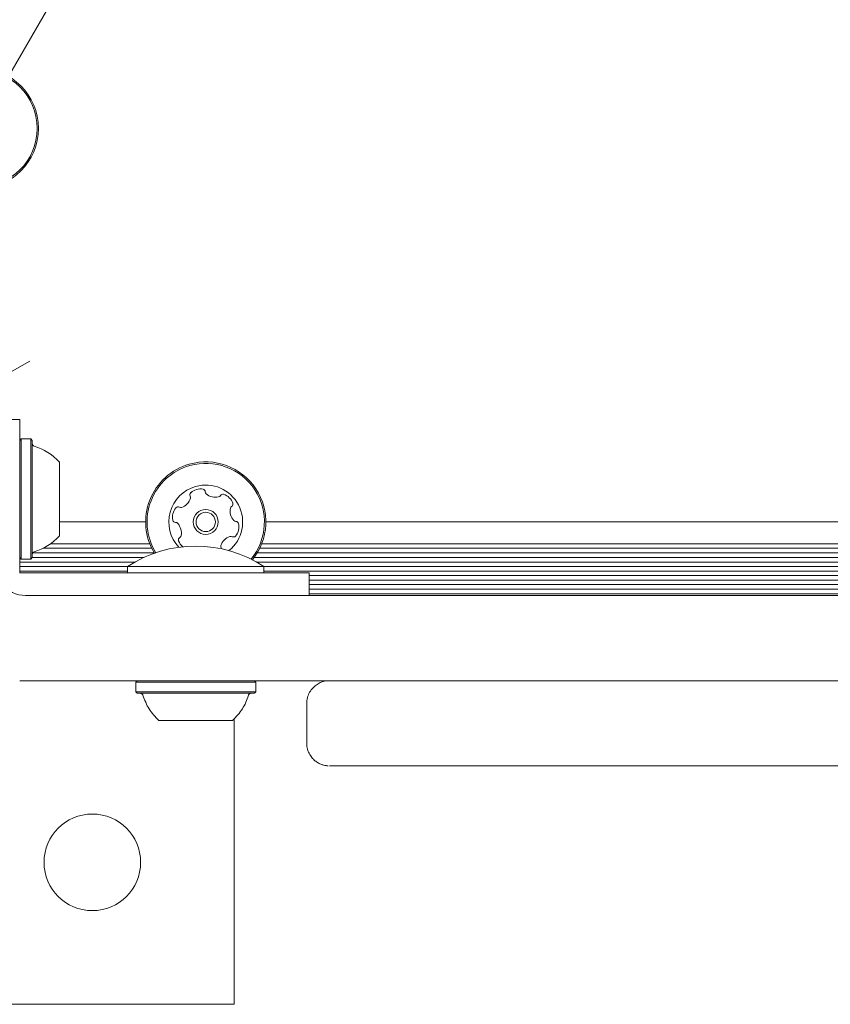
# Model space of a CAD drawing. Units: millimetres. Extents: x 218 to 1829, y 57 to 978.
# Drawn here: x 851 to 866, y 488 to 505 of the extents above; entities that cross this region are included whole.
import ezdxf

# ---------------------------------------------------------------- set-up
doc = ezdxf.new("R2010")
doc.units = ezdxf.units.MM
doc.header["$LTSCALE"] = 100

msp = doc.modelspace()

# ---------------------------------------------------------------- linework, layer by layer
at = {"color": 7, "linetype": 'Continuous', "lineweight": 15}
for p, q in [((851.236, 504.17), (877.428, 549.537)), ((851.209, 498.923), (851.609, 499.154)), ((851.433, 498.128), (851.13, 498.128)), ((851.433, 498.128), (851.433, 496.228)), ((851.458, 497.785), (851.433, 497.76)), ((851.628, 497.785), (851.458, 497.785)), ((851.458, 497.785), (851.458, 495.67)), ((851.653, 497.76), (851.628, 497.785)), ((851.628, 497.785), (851.628, 495.67)), ((851.653, 497.76), (851.653, 495.695)), ((852.133, 497.378), (852.133, 496.078)), ((853.651, 496.323), (852.133, 496.323)), ((908.151, 496.323), (855.766, 496.323)), ((851.433, 496.228), (851.433, 496.025)), ((851.433, 495.802), (851.433, 496.025)), ((853.724, 495.938), (851.976, 495.938)), ((908.224, 495.938), (855.694, 495.938)), ((851.433, 495.578), (851.433, 495.802)), ((853.802, 495.778), (851.662, 495.778)), ((853.758, 495.859), (851.845, 495.859)), ((908.302, 495.778), (855.615, 495.778)), ((908.258, 495.859), (855.659, 495.859)), ((851.433, 495.695), (851.458, 495.67)), ((851.433, 495.695), (851.458, 495.67)), ((853.465, 495.618), (851.433, 495.618)), ((851.433, 495.428), (851.433, 495.578)), ((851.458, 495.67), (851.628, 495.67)), ((851.458, 495.67), (851.628, 495.67)), ((851.628, 495.67), (851.653, 495.695)), ((851.628, 495.67), (851.653, 495.695)), ((853.624, 495.699), (851.653, 495.699)), ((881.102, 495.699), (855.563, 495.699)), ((881.029, 495.618), (855.601, 495.618)), ((853.335, 495.539), (851.433, 495.539)), ((853.333, 495.458), (851.433, 495.458)), ((851.573, 495.428), (851.433, 495.428)), ((852.02, 495.428), (854.633, 495.428)), ((853.333, 495.537), (853.333, 495.428)), ((880.971, 495.539), (855.73, 495.539)), ((855.733, 495.428), (855.733, 495.537)), ((880.923, 495.458), (855.733, 495.458)), ((856.533, 495.028), (856.533, 495.428)), ((880.886, 495.379), (856.533, 495.379)), ((880.857, 495.298), (856.533, 495.298)), ((880.725, 495.219), (856.533, 495.219)), ((880.725, 495.138), (856.533, 495.138)), ((880.725, 495.059), (856.533, 495.059)), ((851.533, 495.028), (851.573, 495.028)), ((853.266, 495.028), (852.02, 495.028)), ((851.433, 493.528), (853.5, 493.528)), ((853.5, 493.528), (853.475, 493.503)), ((853.475, 493.503), (853.475, 493.333)), ((855.59, 493.503), (855.565, 493.528)), ((855.565, 493.528), (856.845, 493.528)), ((855.59, 493.333), (855.59, 493.503)), ((853.475, 493.333), (853.5, 493.308)), ((853.475, 493.333), (853.475, 493.333)), ((853.475, 493.333), (853.5, 493.308)), ((855.565, 493.308), (855.59, 493.333)), ((855.565, 493.308), (855.59, 493.333)), ((855.59, 493.333), (855.59, 493.333)), ((856.487, 493.128), (856.487, 492.428)), ((854.003, 492.828), (854.04, 492.828)), ((854.003, 492.828), (854.04, 492.828)), ((854.094, 492.828), (854.055, 492.828)), ((854.094, 492.828), (854.055, 492.828)), ((854.33, 492.828), (854.365, 492.828)), ((854.822, 492.828), (854.822, 492.828)), ((854.822, 492.828), (854.822, 492.828)), ((855.063, 492.828), (855.026, 492.828)), ((855.063, 492.828), (855.026, 492.828)), ((855.212, 492.863), (855.212, 487.829)), ((855.212, 487.829), (842.425, 487.829))]:
    msp.add_line(p, q, dxfattribs=at)
at = {"color": 7, "linetype": 'Continuous', "lineweight": 15, "flags": 128}
for points in [[(851.796, 495.428), (851.774, 495.428), (851.75, 495.428), (851.723, 495.428), (851.695, 495.428), (851.666, 495.428), (851.635, 495.428), (851.604, 495.428), (851.573, 495.428)], [(852.02, 495.428), (851.988, 495.428), (851.957, 495.428), (851.927, 495.428), (851.898, 495.428), (851.869, 495.428), (851.843, 495.428), (851.819, 495.428), (851.796, 495.428)], [(853.333, 495.537), (853.351, 495.537), (853.405, 495.537), (853.494, 495.537), (853.614, 495.537), (853.761, 495.537), (853.933, 495.537), (854.122, 495.537), (854.324, 495.537), (854.533, 495.537)], [(854.533, 495.537), (854.741, 495.537), (854.943, 495.537), (855.133, 495.537), (855.304, 495.537), (855.452, 495.537), (855.572, 495.537), (855.66, 495.537), (855.715, 495.537), (855.733, 495.537)], [(854.633, 495.428), (854.903, 495.428), (855.168, 495.428), (855.422, 495.428), (855.66, 495.428), (855.877, 495.428), (856.069, 495.428), (856.231, 495.428), (856.361, 495.428), (856.456, 495.428), (856.513, 495.428), (856.533, 495.428)], [(851.573, 495.028), (851.604, 495.028), (851.635, 495.028), (851.666, 495.028), (851.695, 495.028), (851.723, 495.028), (851.75, 495.028), (851.774, 495.028), (851.796, 495.028)], [(851.796, 495.028), (851.819, 495.028), (851.843, 495.028), (851.869, 495.028), (851.898, 495.028), (851.927, 495.028), (851.957, 495.028), (851.988, 495.028), (852.02, 495.028)], [(853.266, 495.028), (853.417, 495.028), (853.881, 495.028), (854.327, 495.028), (854.75, 495.028), (855.148, 495.028), (855.519, 495.028), (855.86, 495.028)], [(855.86, 495.028), (856.186, 495.028), (856.539, 495.028), (856.917, 495.028), (857.317, 495.028), (857.738, 495.028), (858.176, 495.028), (858.63, 495.028), (859.097, 495.028), (859.575, 495.028), (860.059, 495.028)], [(860.059, 495.028), (862.461, 495.028), (864.866, 495.028), (867.276, 495.028), (869.688, 495.028), (872.104, 495.028), (874.522, 495.028), (876.941, 495.028), (879.362, 495.028), (881.783, 495.028), (884.204, 495.028), (886.624, 495.028), (889.044, 495.028), (891.462, 495.028), (893.877, 495.028), (896.29, 495.028), (898.699, 495.028), (901.105, 495.028), (903.506, 495.028)], [(855.86, 493.528), (855.519, 493.528), (855.148, 493.528), (854.75, 493.528), (854.327, 493.528), (853.881, 493.528), (853.417, 493.528), (852.937, 493.528), (852.444, 493.528), (851.941, 493.528), (851.433, 493.528)], [(855.59, 493.503), (855.583, 493.503), (855.543, 493.503), (855.468, 493.503), (855.361, 493.503), (855.226, 493.503), (855.068, 493.503), (854.891, 493.503), (854.702, 493.503), (854.507, 493.503), (854.313, 493.503), (854.127, 493.503), (853.955, 493.503), (853.802, 493.503), (853.674, 493.503), (853.575, 493.503), (853.509, 493.503), (853.478, 493.503), (853.475, 493.503)], [(855.565, 493.528), (855.558, 493.528), (855.519, 493.528), (855.446, 493.528), (855.341, 493.528), (855.21, 493.528), (855.055, 493.528), (854.882, 493.528), (854.698, 493.528), (854.508, 493.528), (854.319, 493.528), (854.137, 493.528), (853.968, 493.528), (853.819, 493.528), (853.694, 493.528), (853.598, 493.528), (853.533, 493.528), (853.503, 493.528), (853.5, 493.528)], [(855.338, 493.528), (855.338, 493.528), (855.317, 493.528), (855.262, 493.528), (855.175, 493.528), (855.061, 493.528), (854.923, 493.528), (854.768, 493.528), (854.603, 493.528), (854.434, 493.528), (854.27, 493.528), (854.118, 493.528), (853.983, 493.528), (853.873, 493.528), (853.792, 493.528), (853.742, 493.528), (853.733, 493.528)], [(860.059, 493.528), (859.575, 493.528), (859.097, 493.528), (858.63, 493.528), (858.176, 493.528), (857.738, 493.528), (857.317, 493.528), (856.917, 493.528), (856.539, 493.528), (856.186, 493.528), (855.86, 493.528)], [(856.887, 493.528), (856.888, 493.528), (856.916, 493.528), (856.981, 493.528), (857.082, 493.528), (857.219, 493.528), (857.392, 493.528), (857.601, 493.528), (857.844, 493.528), (858.12, 493.528), (858.43, 493.528), (858.772, 493.528), (859.145, 493.528), (859.547, 493.528), (859.979, 493.528)], [(859.979, 493.528), (860.492, 493.528), (860.978, 493.528), (861.436, 493.528), (861.864, 493.528), (862.262, 493.528), (862.629, 493.528), (862.964, 493.528), (863.267, 493.528), (863.536, 493.528), (863.772, 493.528), (863.973, 493.528), (864.14, 493.528)], [(903.506, 493.528), (901.105, 493.528), (898.699, 493.528), (896.29, 493.528), (893.877, 493.528), (891.462, 493.528), (889.044, 493.528), (886.624, 493.528), (884.204, 493.528), (881.783, 493.528), (879.362, 493.528), (876.941, 493.528), (874.522, 493.528), (872.104, 493.528), (869.688, 493.528), (867.276, 493.528), (864.866, 493.528), (862.461, 493.528), (860.059, 493.528)], [(864.14, 493.528), (864.15, 493.528), (864.168, 493.528), (864.193, 493.528), (864.222, 493.528), (864.252, 493.528), (864.281, 493.528), (864.306, 493.528), (864.325, 493.528)], [(864.325, 493.528), (864.624, 493.528), (864.887, 493.528), (865.115, 493.528), (865.307, 493.528), (865.461, 493.528), (865.577, 493.528), (865.655, 493.528), (865.695, 493.528), (865.7, 493.528)], [(855.59, 493.333), (855.583, 493.333), (855.543, 493.333), (855.468, 493.333), (855.361, 493.333), (855.226, 493.333), (855.068, 493.333), (854.891, 493.333), (854.702, 493.333), (854.507, 493.333), (854.313, 493.333), (854.127, 493.333), (853.955, 493.333), (853.802, 493.333), (853.674, 493.333), (853.575, 493.333), (853.509, 493.333), (853.478, 493.333), (853.475, 493.333)], [(853.548, 493.308), (853.533, 493.308), (853.503, 493.308), (853.507, 493.308), (853.538, 493.308)], [(855.527, 493.308), (855.532, 493.308), (855.563, 493.308), (855.558, 493.308), (855.519, 493.308), (855.446, 493.308), (855.341, 493.308), (855.21, 493.308), (855.055, 493.308), (854.882, 493.308), (854.698, 493.308), (854.508, 493.308), (854.319, 493.308), (854.137, 493.308), (853.968, 493.308), (853.819, 493.308), (853.694, 493.308), (853.598, 493.308), (853.533, 493.308), (853.503, 493.308), (853.507, 493.308), (853.538, 493.308)], [(853.562, 493.308), (853.559, 493.308), (853.555, 493.308)], [(855.511, 493.308), (855.511, 493.308), (855.493, 493.308), (855.441, 493.308), (855.356, 493.308), (855.241, 493.308), (855.101, 493.308), (854.94, 493.308), (854.764, 493.308), (854.58, 493.308), (854.395, 493.308), (854.214, 493.308), (854.045, 493.308), (853.893, 493.308), (853.765, 493.308), (853.664, 493.308), (853.595, 493.308), (853.559, 493.308), (853.555, 493.308)], [(855.511, 493.308), (855.511, 493.308), (855.511, 493.308)], [(855.524, 493.308), (855.532, 493.308), (855.563, 493.308), (855.558, 493.308), (855.519, 493.308), (855.512, 493.308)], [(854.63, 492.828), (854.672, 492.828), (854.815, 492.828), (854.942, 492.828), (855.047, 492.828), (855.125, 492.828), (855.171, 492.828), (855.182, 492.828), (855.159, 492.828), (855.101, 492.828), (855.013, 492.828), (854.899, 492.828), (854.765, 492.828), (854.619, 492.828), (854.468, 492.828), (854.321, 492.828), (854.185, 492.828), (854.068, 492.828), (853.975, 492.828), (853.913, 492.828), (853.885, 492.828), (853.891, 492.828), (853.932, 492.828), (854.005, 492.828), (854.107, 492.828), (854.107, 492.828)], [(855.178, 492.828), (855.159, 492.828), (855.101, 492.828), (855.013, 492.828), (854.899, 492.828), (854.765, 492.828), (854.619, 492.828), (854.468, 492.828), (854.321, 492.828), (854.185, 492.828), (854.068, 492.828), (853.975, 492.828), (853.913, 492.828), (853.898, 492.828)], [(853.996, 492.828), (853.979, 492.828), (853.966, 492.828), (853.955, 492.828), (853.948, 492.828), (853.944, 492.828), (853.944, 492.828), (853.947, 492.828), (853.953, 492.828)], [(853.996, 492.828), (853.979, 492.828), (853.966, 492.828), (853.955, 492.828), (853.948, 492.828), (853.944, 492.828), (853.944, 492.828), (853.947, 492.828), (853.953, 492.828)], [(853.953, 492.828), (853.956, 492.828), (853.96, 492.828), (853.965, 492.828), (853.972, 492.828), (853.979, 492.828), (853.986, 492.828), (853.994, 492.828), (854.003, 492.828)], [(853.953, 492.828), (853.956, 492.828), (853.96, 492.828), (853.965, 492.828), (853.972, 492.828), (853.979, 492.828), (853.986, 492.828), (853.994, 492.828), (854.003, 492.828)], [(854.055, 492.828), (854.047, 492.828), (854.039, 492.828), (854.031, 492.828), (854.023, 492.828), (854.015, 492.828), (854.008, 492.828), (854.001, 492.828), (853.996, 492.828)], [(854.055, 492.828), (854.047, 492.828), (854.039, 492.828), (854.031, 492.828), (854.023, 492.828), (854.015, 492.828), (854.008, 492.828), (854.001, 492.828), (853.996, 492.828)], [(854.04, 492.828), (854.059, 492.828), (854.076, 492.828), (854.09, 492.828), (854.102, 492.828), (854.109, 492.828), (854.11, 492.828)], [(854.04, 492.828), (854.059, 492.828), (854.076, 492.828), (854.09, 492.828), (854.102, 492.828), (854.109, 492.828), (854.114, 492.828), (854.115, 492.828), (854.113, 492.828)], [(854.092, 492.828), (854.086, 492.828), (854.081, 492.828), (854.076, 492.828), (854.073, 492.828), (854.072, 492.828), (854.071, 492.828), (854.072, 492.828), (854.075, 492.828)], [(854.092, 492.828), (854.086, 492.828), (854.081, 492.828), (854.076, 492.828), (854.073, 492.828), (854.072, 492.828), (854.071, 492.828), (854.072, 492.828), (854.075, 492.828)], [(854.075, 492.828), (854.087, 492.828), (854.103, 492.828), (854.122, 492.828), (854.142, 492.828), (854.165, 492.828), (854.191, 492.828), (854.217, 492.828), (854.245, 492.828)], [(854.075, 492.828), (854.087, 492.828), (854.103, 492.828), (854.122, 492.828), (854.142, 492.828), (854.165, 492.828), (854.191, 492.828), (854.217, 492.828), (854.245, 492.828)], [(854.113, 492.828), (854.112, 492.828), (854.111, 492.828), (854.109, 492.828), (854.106, 492.828), (854.103, 492.828), (854.1, 492.828), (854.096, 492.828), (854.092, 492.828)], [(854.242, 492.828), (854.233, 492.828), (854.221, 492.828), (854.206, 492.828), (854.188, 492.828), (854.168, 492.828), (854.145, 492.828), (854.121, 492.828), (854.094, 492.828)], [(854.242, 492.828), (854.233, 492.828), (854.221, 492.828), (854.206, 492.828), (854.188, 492.828), (854.168, 492.828), (854.145, 492.828), (854.121, 492.828), (854.094, 492.828)], [(854.107, 492.828), (854.231, 492.828), (854.372, 492.828), (854.462, 492.828)], [(854.241, 492.828), (854.236, 492.828), (854.232, 492.828), (854.229, 492.828), (854.227, 492.828), (854.227, 492.828), (854.229, 492.828), (854.231, 492.828), (854.235, 492.828)], [(854.241, 492.828), (854.236, 492.828), (854.232, 492.828), (854.229, 492.828), (854.227, 492.828), (854.227, 492.828), (854.229, 492.828), (854.231, 492.828), (854.235, 492.828)], [(854.235, 492.828), (854.238, 492.828), (854.24, 492.828), (854.242, 492.828), (854.243, 492.828), (854.243, 492.828), (854.244, 492.828), (854.243, 492.828), (854.242, 492.828)], [(854.235, 492.828), (854.238, 492.828), (854.24, 492.828), (854.242, 492.828), (854.243, 492.828), (854.243, 492.828), (854.244, 492.828), (854.243, 492.828), (854.242, 492.828)], [(854.454, 492.828), (854.425, 492.828), (854.396, 492.828), (854.367, 492.828), (854.339, 492.828), (854.312, 492.828), (854.286, 492.828), (854.262, 492.828), (854.241, 492.828)], [(854.454, 492.828), (854.425, 492.828), (854.396, 492.828), (854.367, 492.828), (854.339, 492.828), (854.312, 492.828), (854.286, 492.828), (854.262, 492.828), (854.241, 492.828)], [(854.245, 492.828), (854.253, 492.828), (854.261, 492.828), (854.269, 492.828), (854.277, 492.828), (854.284, 492.828), (854.29, 492.828), (854.296, 492.828), (854.3, 492.828)], [(854.245, 492.828), (854.253, 492.828), (854.261, 492.828), (854.269, 492.828), (854.277, 492.828), (854.284, 492.828), (854.29, 492.828), (854.296, 492.828), (854.3, 492.828)], [(854.3, 492.828), (854.303, 492.828), (854.305, 492.828), (854.309, 492.828), (854.312, 492.828), (854.317, 492.828), (854.321, 492.828), (854.326, 492.828), (854.33, 492.828)], [(854.3, 492.828), (854.303, 492.828), (854.305, 492.828), (854.309, 492.828), (854.312, 492.828), (854.317, 492.828), (854.321, 492.828), (854.326, 492.828), (854.33, 492.828)], [(854.33, 492.828), (854.359, 492.828), (854.388, 492.828), (854.417, 492.828), (854.446, 492.828), (854.474, 492.828), (854.501, 492.828), (854.527, 492.828), (854.551, 492.828)], [(854.452, 492.828), (854.404, 492.828), (854.372, 492.828), (854.363, 492.828), (854.381, 492.828), (854.421, 492.828)], [(854.452, 492.828), (854.404, 492.828), (854.372, 492.828), (854.363, 492.828), (854.381, 492.828), (854.421, 492.828)], [(854.393, 492.828), (854.417, 492.828), (854.446, 492.828), (854.474, 492.828), (854.501, 492.828), (854.527, 492.828), (854.551, 492.828)], [(854.421, 492.828), (854.479, 492.828), (854.545, 492.828), (854.609, 492.828), (854.661, 492.828), (854.694, 492.828), (854.703, 492.828)], [(854.495, 492.828), (854.494, 492.828), (854.492, 492.828), (854.488, 492.828), (854.483, 492.828), (854.476, 492.828), (854.469, 492.828), (854.462, 492.828), (854.454, 492.828)], [(854.495, 492.828), (854.494, 492.828), (854.492, 492.828), (854.488, 492.828), (854.483, 492.828), (854.476, 492.828), (854.469, 492.828), (854.462, 492.828), (854.454, 492.828)], [(854.514, 492.828), (854.51, 492.828), (854.507, 492.828), (854.504, 492.828), (854.501, 492.828), (854.499, 492.828), (854.497, 492.828), (854.496, 492.828), (854.495, 492.828)], [(854.514, 492.828), (854.51, 492.828), (854.507, 492.828), (854.504, 492.828), (854.501, 492.828), (854.499, 492.828), (854.497, 492.828), (854.496, 492.828), (854.495, 492.828)], [(854.735, 492.828), (854.707, 492.828), (854.678, 492.828), (854.649, 492.828), (854.62, 492.828), (854.591, 492.828), (854.564, 492.828), (854.538, 492.828), (854.514, 492.828)], [(854.735, 492.828), (854.707, 492.828), (854.678, 492.828), (854.649, 492.828), (854.62, 492.828), (854.591, 492.828), (854.564, 492.828), (854.538, 492.828), (854.514, 492.828)], [(854.551, 492.828), (854.555, 492.828), (854.559, 492.828), (854.562, 492.828), (854.565, 492.828), (854.567, 492.828), (854.568, 492.828), (854.57, 492.828), (854.57, 492.828)], [(854.551, 492.828), (854.555, 492.828), (854.559, 492.828), (854.562, 492.828), (854.565, 492.828), (854.567, 492.828), (854.568, 492.828), (854.57, 492.828), (854.57, 492.828)], [(854.57, 492.828), (854.571, 492.828), (854.574, 492.828), (854.578, 492.828), (854.583, 492.828), (854.589, 492.828), (854.596, 492.828), (854.604, 492.828), (854.612, 492.828)], [(854.57, 492.828), (854.571, 492.828), (854.574, 492.828), (854.578, 492.828), (854.583, 492.828), (854.589, 492.828), (854.596, 492.828), (854.604, 492.828), (854.612, 492.828)], [(854.612, 492.828), (854.641, 492.828), (854.67, 492.828), (854.699, 492.828), (854.727, 492.828), (854.754, 492.828), (854.779, 492.828), (854.803, 492.828), (854.825, 492.828)], [(854.612, 492.828), (854.641, 492.828), (854.67, 492.828), (854.699, 492.828), (854.727, 492.828), (854.754, 492.828), (854.779, 492.828), (854.803, 492.828), (854.825, 492.828)], [(854.766, 492.828), (854.763, 492.828), (854.76, 492.828), (854.757, 492.828), (854.753, 492.828), (854.749, 492.828), (854.745, 492.828), (854.74, 492.828), (854.735, 492.828)], [(854.766, 492.828), (854.763, 492.828), (854.76, 492.828), (854.757, 492.828), (854.753, 492.828), (854.749, 492.828), (854.745, 492.828), (854.74, 492.828), (854.735, 492.828)], [(854.821, 492.828), (854.813, 492.828), (854.804, 492.828), (854.796, 492.828), (854.789, 492.828), (854.781, 492.828), (854.775, 492.828), (854.77, 492.828), (854.766, 492.828)], [(854.991, 492.828), (854.978, 492.828), (854.962, 492.828), (854.944, 492.828), (854.923, 492.828), (854.9, 492.828), (854.875, 492.828), (854.849, 492.828), (854.821, 492.828)], [(854.991, 492.828), (854.978, 492.828), (854.962, 492.828), (854.944, 492.828), (854.923, 492.828), (854.9, 492.828), (854.875, 492.828), (854.849, 492.828), (854.821, 492.828)], [(854.83, 492.828), (854.828, 492.828), (854.825, 492.828), (854.824, 492.828), (854.823, 492.828), (854.822, 492.828), (854.822, 492.828), (854.822, 492.828), (854.823, 492.828)], [(854.83, 492.828), (854.828, 492.828), (854.825, 492.828), (854.824, 492.828), (854.823, 492.828), (854.822, 492.828), (854.822, 492.828), (854.822, 492.828), (854.823, 492.828)], [(854.825, 492.828), (854.83, 492.828), (854.834, 492.828), (854.837, 492.828), (854.838, 492.828), (854.838, 492.828), (854.837, 492.828), (854.834, 492.828), (854.83, 492.828)], [(854.825, 492.828), (854.83, 492.828), (854.834, 492.828), (854.837, 492.828), (854.838, 492.828), (854.838, 492.828), (854.837, 492.828), (854.834, 492.828), (854.83, 492.828)], [(855.026, 492.828), (855.006, 492.828), (854.989, 492.828), (854.975, 492.828), (854.964, 492.828), (854.956, 492.828), (854.952, 492.828), (854.95, 492.828), (854.952, 492.828)], [(855.026, 492.828), (855.006, 492.828), (854.989, 492.828), (854.975, 492.828), (854.964, 492.828), (854.956, 492.828), (854.952, 492.828), (854.95, 492.828), (854.952, 492.828)], [(854.952, 492.828), (854.953, 492.828), (854.955, 492.828), (854.957, 492.828), (854.959, 492.828), (854.962, 492.828), (854.966, 492.828), (854.969, 492.828), (854.973, 492.828)], [(854.952, 492.828), (854.953, 492.828), (854.955, 492.828), (854.957, 492.828), (854.959, 492.828), (854.962, 492.828), (854.966, 492.828), (854.969, 492.828), (854.973, 492.828)], [(854.973, 492.828), (854.98, 492.828), (854.985, 492.828), (854.989, 492.828), (854.992, 492.828), (854.994, 492.828), (854.994, 492.828), (854.993, 492.828), (854.991, 492.828)], [(854.973, 492.828), (854.98, 492.828), (854.985, 492.828), (854.989, 492.828), (854.992, 492.828), (854.994, 492.828), (854.994, 492.828), (854.993, 492.828), (854.991, 492.828)], [(855.011, 492.828), (855.018, 492.828), (855.026, 492.828), (855.035, 492.828), (855.043, 492.828), (855.051, 492.828), (855.058, 492.828), (855.064, 492.828), (855.07, 492.828)], [(855.011, 492.828), (855.018, 492.828), (855.026, 492.828), (855.035, 492.828), (855.043, 492.828), (855.051, 492.828), (855.058, 492.828), (855.064, 492.828), (855.07, 492.828)], [(855.113, 492.828), (855.11, 492.828), (855.106, 492.828), (855.1, 492.828), (855.094, 492.828), (855.087, 492.828), (855.079, 492.828), (855.071, 492.828), (855.063, 492.828)], [(855.113, 492.828), (855.11, 492.828), (855.106, 492.828), (855.1, 492.828), (855.094, 492.828), (855.087, 492.828), (855.079, 492.828), (855.071, 492.828), (855.063, 492.828)], [(855.07, 492.828), (855.086, 492.828), (855.1, 492.828), (855.11, 492.828), (855.117, 492.828), (855.121, 492.828), (855.122, 492.828), (855.119, 492.828), (855.113, 492.828)], [(855.07, 492.828), (855.086, 492.828), (855.1, 492.828), (855.11, 492.828), (855.117, 492.828), (855.121, 492.828), (855.122, 492.828), (855.119, 492.828), (855.113, 492.828)], [(859.979, 492.028), (859.547, 492.028), (859.145, 492.028), (858.772, 492.028), (858.43, 492.028), (858.12, 492.028), (857.844, 492.028), (857.601, 492.028), (857.392, 492.028), (857.219, 492.028), (857.082, 492.028), (856.981, 492.028), (856.916, 492.028), (856.888, 492.028), (856.897, 492.028), (856.943, 492.028), (857.025, 492.028), (857.144, 492.028), (857.299, 492.028), (857.489, 492.028), (857.714, 492.028)], [(857.714, 492.028), (857.992, 492.028), (858.304, 492.028), (858.65, 492.028), (859.029, 492.028), (859.439, 492.028), (859.88, 492.028), (860.351, 492.028), (860.849, 492.028), (861.374, 492.028), (861.923, 492.028), (862.496, 492.028), (863.091, 492.028), (863.705, 492.028), (864.337, 492.028)], [(864.14, 492.028), (863.973, 492.028), (863.772, 492.028), (863.536, 492.028), (863.267, 492.028), (862.964, 492.028), (862.629, 492.028), (862.262, 492.028), (861.864, 492.028), (861.436, 492.028), (860.978, 492.028), (860.492, 492.028), (859.979, 492.028)], [(862.92, 492.028), (862.964, 492.028), (863.047, 492.028), (863.169, 492.028), (863.329, 492.028), (863.527, 492.028), (863.763, 492.028), (864.034, 492.028), (864.341, 492.028)], [(864.597, 492.028), (864.283, 492.028), (863.997, 492.028), (863.74, 492.028), (863.515, 492.028), (863.323, 492.028), (863.168, 492.028), (863.048, 492.028), (862.967, 492.028), (862.924, 492.028), (862.92, 492.028)], [(864.325, 492.028), (864.306, 492.028), (864.281, 492.028), (864.252, 492.028), (864.222, 492.028), (864.193, 492.028), (864.168, 492.028), (864.15, 492.028), (864.14, 492.028)], [(864.341, 492.028), (864.638, 492.028), (864.9, 492.028), (865.126, 492.028), (865.315, 492.028), (865.468, 492.028), (865.582, 492.028), (865.658, 492.028), (865.696, 492.028), (865.695, 492.028), (865.655, 492.028), (865.577, 492.028), (865.461, 492.028), (865.307, 492.028), (865.115, 492.028), (864.887, 492.028), (864.624, 492.028), (864.325, 492.028)], [(864.337, 492.028), (864.476, 492.028), (864.605, 492.028), (864.724, 492.028), (864.831, 492.028), (864.924, 492.028), (865.001, 492.028), (865.064, 492.028), (865.109, 492.028)], [(866.838, 492.028), (866.76, 492.028), (866.647, 492.028), (866.502, 492.028), (866.329, 492.028), (866.132, 492.028), (865.917, 492.028), (865.69, 492.028), (865.458, 492.028), (865.226, 492.028), (865.001, 492.028), (864.79, 492.028), (864.597, 492.028)], [(865.109, 492.028), (865.147, 492.028), (865.204, 492.028), (865.28, 492.028), (865.37, 492.028), (865.473, 492.028), (865.584, 492.028), (865.698, 492.028), (865.813, 492.028)]]:
    msp.add_lwpolyline(points, dxfattribs=at)
at = {"color": 7, "linetype": 'Continuous', "lineweight": 15}
for centre, radius in [((850.707, 503.254), 1.057), ((850.707, 503.254), 1.032), ((854.709, 496.323), 0.22), ((854.709, 496.323), 0.17), ((852.712, 490.329), 0.85)]:
    msp.add_circle(centre, radius, dxfattribs=at)
for centre, radius, start, end in [((851.703, 497.706), 0.05, 180, 253.4677), ((851.412, 496.728), 0.97, 42.0627, 73.4677), ((854.709, 496.323), 1.058, 105.8706, 211.3496), ((854.709, 496.323), 1.033, 105.8706, 211.6494), ((854.709, 496.323), 1.058, 320.9166, 105.8706), ((854.709, 496.323), 1.033, 320.6168, 105.8706), ((854.709, 496.323), 0.65, 308.9889, 105.8706), ((854.709, 496.323), 0.65, 105.8706, 223.2773), ((854.477, 496.804), 0.0481, 132.4359, 210.8741), ((854.615, 496.653), 0.252, 79.3055, 132.4357), ((854.653, 496.854), 0.0481, 0.8706, 79.3053), ((854.749, 496.855), 0.0481, 180.8672, 229.3056), ((854.882, 497.009), 0.252, 229.2894, 282.4447), ((854.926, 496.811), 0.0481, 282.4657, 330.8706), ((855.01, 496.764), 0.0481, 72.43, 150.916), ((854.948, 496.57), 0.252, 19.3056, 72.4356), ((854.201, 496.816), 0.252, 289.3114, 342.4356), ((854.395, 496.754), 0.0481, 342.43, 30.8706), ((855.14, 496.637), 0.0481, 300.8706, 19.2715), ((854.375, 496.407), 0.252, 139.3056, 192.4357), ((854.221, 496.54), 0.0481, 60.8706, 139.3113), ((854.268, 496.624), 0.0481, 240.8253, 289.3056), ((855.39, 496.517), 0.252, 169.3165, 222.4356), ((855.19, 496.554), 0.0481, 120.8575, 169.3055), ((854.177, 496.363), 0.0481, 192.4698, 270.8838), ((854.178, 496.267), 0.0481, 42.4928, 90.8706), ((854.028, 496.129), 0.252, 349.3056, 42.4356), ((855.239, 496.379), 0.0481, 222.4354, 270.8706), ((855.042, 496.239), 0.252, 319.3056, 12.4414), ((855.241, 496.283), 0.0481, 12.4356, 90.8672), ((851.412, 496.728), 0.97, 286.5323, 317.9373), ((854.277, 496.009), 0.0481, 120.8741, 199.3358), ((854.469, 496.076), 0.252, 199.3056, 229.1536), ((854.228, 496.092), 0.0481, 300.8706, 349.3056), ((855.217, 495.83), 0.252, 109.3114, 162.4357), ((855.15, 496.022), 0.0481, 60.8706, 109.3055), ((855.196, 496.106), 0.0481, 240.8253, 319.3113), ((851.703, 495.75), 0.05, 106.5323, 180), ((851.703, 495.75), 0.05, 106.5323, 180), ((854.533, 493.72), 2.178, 56.5692, 123.4308), ((854.533, 493.72), 2.178, 56.5692, 123.4308), ((855.023, 495.891), 0.0481, 162.4305, 210.8741), ((854.94, 495.842), 0.0481, 9.166, 30.8706), ((851.533, 495.528), 0.5, 216.2543, 270), ((851.533, 495.528), 0.5, 216.2543, 270)]:
    msp.add_arc(centre, radius, start, end, dxfattribs=at)
for points, knots in [([(856.869, 493.527), (856.853, 493.526), (856.822, 493.524), (856.768, 493.511), (856.703, 493.486), (856.629, 493.438), (856.562, 493.369), (856.513, 493.279), (856.487, 493.196), (856.49, 493.145), (856.49, 493.128)], [0, 0, 0, 0, 0.07978, 0.150684, 0.276715, 0.41819, 0.583645, 0.745262, 0.917508, 1, 1, 1, 1]), ([(853.555, 493.308), (853.555, 493.308), (853.555, 493.308), (853.555, 493.308), (853.555, 493.308), (853.555, 493.308), (853.555, 493.308), (853.557, 493.308), (853.564, 493.307), (853.574, 493.305), (853.586, 493.298), (853.597, 493.287), (853.601, 493.276), (853.603, 493.271)], [0, 0, 0, 0, 0.023821, 0.044414, 0.059624, 0.062147, 0.064615, 0.070105, 0.151346, 0.3447, 0.513007, 0.755759, 1, 1, 1, 1]), ([(853.603, 493.272), (853.634, 493.188), (853.697, 493.021), (853.821, 492.892), (853.883, 492.828)], [0, 0, 0, 0, 0.5, 1, 1, 1, 1]), ([(855.183, 492.828), (855.245, 492.892), (855.369, 493.021), (855.432, 493.188), (855.463, 493.272)], [0, 0, 0, 0, 0.5, 1, 1, 1, 1]), ([(855.463, 493.271), (855.464, 493.273), (855.465, 493.279), (855.471, 493.289), (855.48, 493.297), (855.488, 493.303), (855.496, 493.306), (855.503, 493.307), (855.507, 493.308), (855.509, 493.308), (855.51, 493.308), (855.511, 493.308), (855.511, 493.308), (855.511, 493.308), (855.511, 493.308), (855.511, 493.308), (855.511, 493.308), (855.511, 493.308)], [0, 0, 0, 0, 0.0806913, 0.2921786, 0.4684455, 0.6171337, 0.7387621, 0.8317722, 0.8943656, 0.9276311, 0.9351533, 0.9377353, 0.9396704, 0.9421301, 0.9465452, 0.9577642, 1, 1, 1, 1]), ([(856.49, 492.428), (856.49, 492.409), (856.488, 492.355), (856.514, 492.273), (856.56, 492.192), (856.615, 492.131), (856.674, 492.087), (856.731, 492.058), (856.782, 492.041), (856.824, 492.032), (856.85, 492.029), (856.862, 492.029), (856.863, 492.029)], [0, 0, 0, 0, 0.093539, 0.266212, 0.417748, 0.553233, 0.674088, 0.780088, 0.869958, 0.941677, 0.993097, 1, 1, 1, 1])]:
    msp.add_open_spline(points, degree=3, knots=knots, dxfattribs=at)

doc.saveas('drawing.dxf')
